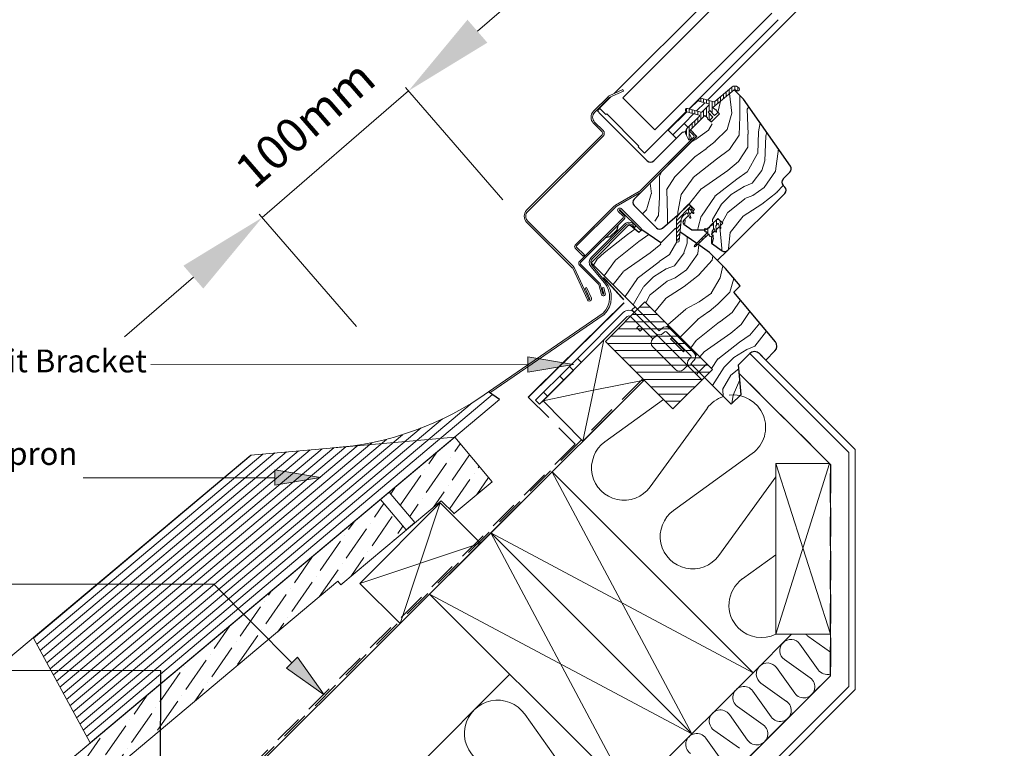
# Model space of a CAD drawing. Units: millimetres. Extents: x 8006 to 10038, y 324 to 1742.
# Drawn here: x 8688 to 9121, y 571 to 891 of the extents above; entities that cross this region are included whole.
import ezdxf
from ezdxf import colors
from ezdxf.entities.mleader import LeaderData, LeaderLine
from ezdxf.math import Vec2, Vec3

# ---------------------------------------------------------------- set-up
doc = ezdxf.new("R2010")
doc.units = ezdxf.units.MM
for name, pattern in [('DASHED', [19.05, 12.7, -6.35]), ('HIDDEN', [0.375, 0.25, -0.125]), ('SLD-SOLID', [0])]:
    doc.linetypes.add(name, pattern=pattern)
for name, color, linetype, lineweight in [('KEYLITE BATTEN', 33, 'Continuous', 15), ('KEYLITE DIMENSIONS', 6, 'Continuous', 15), ('KEYLITE FELT-BREATHER MEMBRANE', 3, 'DASHED', 15), ('KEYLITE FLASHING', 6, 'Continuous', 15), ('KEYLITE INSTALLATION BRACKET', 5, 'Continuous', 15), ('KEYLITE INSULATION', 253, 'Continuous', 15), ('KEYLITE INTERNAL FINISH', 7, 'Continuous', 15), ('KEYLITE LEADER + LEADER TEXT', 5, 'Continuous', 15), ('KEYLITE RAFTER-TRIMMER', 33, 'Continuous', 15), ('KEYLITE ROOF WINDOW FLASHING', 4, 'Continuous', 15), ('KEYLITE ROOF WINDOW GLASS', 2, 'Continuous', 15), ('KEYLITE ROOF WINDOW HATCH', 1, 'Continuous', 15), ('KEYLITE ROOF WINDOW SEAL', 6, 'Continuous', 9), ('KEYLITE SLATE + TILE HATCH', 1, 'Continuous', 15), ('KEYLITE SLATES + TILES', 3, 'Continuous', 15), ('KEYLITE VAPOUR BARRIER', 1, 'HIDDEN', 25)]:
    doc.layers.add(name, color=color, linetype=linetype, lineweight=lineweight)
doc.styles.add('Arial', font='ARIAL.TTF')

# ---------------------------------------------------------------- blocks, each defined once
blk = doc.blocks.new('deep tail long 4')
at = {"layer": 'KEYLITE SLATE + TILE HATCH'}
h = blk.add_hatch(dxfattribs=at)
h.set_pattern_fill('ANSI36', color=256, scale=50, angle=10.277, style=0)
h.set_pattern_definition([(55.27696, (9068.3095, 2619.4805), (1.09314, 12.54976), [15.625, -3.125, 0, -3.125])])
h.paths.add_polyline_path([(9915, 2960.29), (9903.75, 2973.69), (9629.92, 2743.87), (9645.39, 2725.43), (9658.74, 2736.64, 0.140518), (9659.67, 2738.01), (9664.4, 2752.56), (9672.06, 2758.99), (9682.69, 2758.06, 0.414216), (9686.45, 2761.21), (9687.07, 2768.4, -0.414215), (9690.83, 2771.54), (9698.21, 2770.9, 0.235079), (9700.69, 2771.88, 0.211281), (9702.05, 2773.89), (9704.23, 2785.99), (9884.99, 2937.72), (9886.27, 2936.19)])
h.paths.add_polyline_path([(9930.32, 2973.15), (9936.11, 2967.56), (9952.7, 2981.48), (9936.31, 3001.02), (9907.58, 2976.91), (9918.83, 2963.51)])
at = {"layer": 'KEYLITE SLATES + TILES'}
for p, q in [((9936.31, 3001.02), (9629.92, 2743.87)), ((9936.31, 3001.02), (9846.86, 2993.19)), ((9596.86, 2783.36), (9846.86, 2993.19)), ((9629.92, 2743.87), (9596.9, 2783.39))]:
    blk.add_line(p, q, dxfattribs=at)
at = {"layer": 'KEYLITE SLATES + TILES', "flags": 128}
blk.add_lwpolyline([(9930.32, 2973.15), (9886.27, 2936.19), (9884.99, 2937.72), (9704.23, 2785.99), (9702.05, 2773.89, -0.175462), (9701.03, 2772.12), (9700.4, 2771.59, -0.198917), (9698.21, 2770.9), (9690.83, 2771.54, 0.414215), (9687.07, 2768.4), (9686.45, 2761.21, -0.414216), (9682.69, 2758.06), (9672.06, 2758.99), (9664.4, 2752.56), (9659.67, 2738.01, -0.140518), (9658.74, 2736.64), (9645.39, 2725.43), (9629.92, 2743.87), (9936.31, 3001.02), (9952.7, 2981.48), (9936.11, 2967.56), (9930.32, 2973.15)], format="xyb", close=True, dxfattribs=at)
blk.add_lwpolyline([(9918.83, 2963.51), (9907.58, 2976.91), (9903.75, 2973.7), (9915, 2960.29), (9918.83, 2963.51)], dxfattribs=at)
at = {"layer": 'KEYLITE SLATES + TILES'}
blk.add_point((9936, 2967.47), dxfattribs=at)
blk.add_point((9936, 2967.47), dxfattribs=at)

msp = doc.modelspace()

# ---------------------------------------------------------------- hatches: boundary and pattern name
at = {"layer": 'KEYLITE LEADER + LEADER TEXT'}
for points in [[(8911.57, 742.66), (8911.57, 735.99), (8931.57, 739.3)], [(8800.51, 692.96), (8800.51, 686.29), (8820.51, 689.6)], [(8805.64, 605.93), (8822.12, 594.13), (8810.36, 610.64)]]:
    msp.add_hatch(color=256, dxfattribs=at).paths.add_polyline_path(points)
at = {"layer": 'KEYLITE ROOF WINDOW HATCH'}
h = msp.add_hatch(dxfattribs=at)
h.set_pattern_fill('WOOD_3', color=256, scale=50, angle=45, style=0, pattern_type=2)
h.set_pattern_definition([(40.2364, (11261.8128, -2923.3912), (-424.2638028, -353.5537234), [6.0208, -596.05895]), (56.3099, (11266.409, -2919.502), (106.066127, 176.776638), [7.64855, -247.30245]), (90, (11270.65, -2913.138), (-35.35535, 35.35535), [5.65685, -65.0538]), (91.8476, (11270.6516, -2907.4813), (-35.3551518, 1025.3048459), [10.96585, -1085.61975]), (57.9946, (11270.298, -2896.521), (-247.4874862, -388.908671), [6.67085, -660.41235]), (45, (11273.834, -2890.864), (-3e-12, 70.7107), [12.5, -37.5]), (35.5377, (11282.6724, -2882.0255), (-212.131996, -141.42145), [6.08275, -298.05535]), (39.2894, (11252.267, -2913.8453), (-353.5534167, -282.8426456), [5.02495, -497.46885]), (45, (11256.156, -2910.663), (-3e-12, 70.7107), [7.5, -42.5]), (73.3008, (11261.4592, -2905.36), (176.776209, 601.0409052), [7.3824, -730.85875]), (97.125, (11263.5805, -2898.289), (35.3552413, -318.1980856), [11.40175, -558.68595]), (84.2894, (11262.1663, -2886.9752), (35.3553747, 388.9087393), [7.10635, -703.5272]), (51.3402, (11262.8734, -2879.904), (247.4872965, 318.198086), [9.0554, -443.71385]), (33.1113, (11268.5303, -2872.833), (-601.041041, -388.9082618), [9.70825, -961.11615]), (38.2902, (11241.3067, -2902.885), (353.5532095, 282.842964), [8.5586, -847.3035]), (48.3665, (11248.0242, -2897.5818), (530.3296743, 601.0411276), [8.5147, -842.95465]), (78.6901, (11253.681, -2891.218), (-35.355276, -106.06605), [9.0139, -171.2637]), (92.4896, (11255.4488, -2882.379), (-35.3559739, 742.4620988), [8.1394, -805.8016]), (59.9314, (11255.0953, -2874.2473), (282.842839, 494.974658), [7.7621, -768.44665]), (45, (11258.984, -2867.53), (-3e-12, 70.7107), [6, -44]), (32.0054, (11263.227, -2863.287), (388.908671, 247.4874862), [6.67085, -660.41235]), (45, (11278.783, -2918.44), (-3e-12, 70.7107), [0, -50]), (268.1524, (11278.4298, -2908.1884), (35.3551518, 1025.3048459), [10.96585, -1085.61975]), (251.5651, (11242.72, -2883.793), (8e-05, -70.7107), [4.47215, -107.33125]), (233.1301, (11241.307, -2888.036), (-176.77671, -247.487343), [7.07105, -346.4823]), (201.8014, (11237.064, -2893.693), (-247.487411, -106.065961), [3.8079, -376.98075]), (71.5651, (11278.43, -2908.188), (-8e-05, 70.7107), [5.59015, -106.21325]), (51.7098, (11280.1975, -2902.885), (-282.842964, -353.5532095), [8.5586, -847.3035]), (34.8753, (11285.5008, -2896.1676), (707.10704205, 494.9744004), [14.22145, -1407.9248]), (34.6952, (11265.702, -2927.2803), (247.487226, 176.7769104), [5.59015, -553.4268]), (60.5241, (11270.298, -2924.0983), (-282.8428273, -494.9747045), [9.34075, -924.7363]), (87.8789, (11274.8942, -2915.9666), (-35.3553758, -883.8834958), [9.5525, -945.69615]), (79.6952, (11275.2478, -2906.4207), (106.0655098, 601.0408654), [7.9057, -782.6637]), (54.4623, (11276.662, -2898.6425), (141.42145, 212.131996), [9.12415, -295.014]), (38.4181, (11281.9653, -2891.2179), (-671.75102275, -530.33060694), [13.08625, -1295.539]), (36.8699, (11256.863, -2918.4415), (-247.487343, -176.77671), [7.07105, -346.4823]), (56.3099, (11262.52, -2914.199), (106.066127, 176.776638), [7.64855, -247.30245]), (87.5104, (11266.7625, -2907.835), (-35.3559739, -742.4620988), [8.1394, -805.8016]), (90, (11267.116, -2899.703), (-35.35535, 35.35535), [9.1924, -61.5183]), (62.354, (11267.116, -2890.5108), (-318.1983173, -601.040641), [8.38155, -829.7712]), (41.6335, (11271.0052, -2883.086), (-601.0411276, -530.3296743), [8.5147, -842.95465]), (27.8973, (11277.369, -2877.4293), (459.6193096, 247.487594), [6.80075, -673.2728]), (36.2538, (11248.024, -2909.6026), (282.8428374, 212.1318625), [6.57645, -651.07085]), (59.9314, (11253.3275, -2905.7136), (282.842839, 494.974658), [7.7621, -768.44665]), (77.0054, (11257.2166, -2898.996), (-70.710602, -282.842714), [9.434, -462.2651]), (94.8991, (11259.3379, -2889.8037), (70.7108149, -848.52813705), [12.41975, -1229.5545]), (60.9454, (11258.277, -2877.429), (-106.066026, -176.776696), [7.2801, -356.7254]), (38.991, (11261.8128, -2871.0653), (388.9086967, 318.1980669), [9.5525, -945.69615]), (21.8014, (11269.2374, -2865.055), (247.487411, 106.065961), [3.8079, -376.98075]), (35.5377, (11237.4176, -2898.996), (-212.131996, -141.42145), [6.08275, -298.05535]), (55.008, (11242.3673, -2895.4605), (318.197913, 459.6195148), [8.63135, -854.5025]), (82.4054, (11247.317, -2888.3894), (106.0653989, 813.1728838), [10.70045, -1059.34625]), (74.0546, (11284.0866, -2913.138), (106.06603, 388.908744), [5.1478, -509.6337]), (55.7843, (11285.5008, -2908.1884), (-459.6193708, -671.751444), [10.6888, -1058.18915]), (37.875, (11291.511, -2899.3496), (-282.842665, -212.1321085), [12.0934, -391.0195])])
edge = h.paths.add_edge_path()
edge.add_line((9002.11, 860.04), (9006.28, 855.81))
edge.add_line((9006.28, 855.81), (9026.87, 826.41))
edge.add_arc((9016.94, 828.13), 10.07, 301.9334, 350.134, ccw=False)
edge.add_line((9022.27, 819.58), (9024.94, 816.37))
edge.add_arc((9025.08, 815.26), 1.12, -133.5164, 97.5525, ccw=False)
edge.add_line((9024.31, 814.44), (9026.98, 814.06))
edge.add_arc((9025.4, 812.58), 2.16, -239.5621, 43.2545, ccw=False)
edge.add_line((9024.31, 814.44), (8999.37, 789.5))
edge.add_arc((8998.41, 795.35), 5.93, 228.4385, 279.3902, ccw=False)
edge.add_line((8994.47, 790.92), (8992.14, 792.55))
edge.add_line((8992.14, 792.55), (8992.14, 795.36))
edge.add_line((8992.14, 795.36), (8997.09, 801.36))
edge.add_line((8997.09, 801.36), (8994.97, 803.48))
edge.add_line((8994.97, 803.48), (8994.26, 802.77))
edge.add_line((8994.26, 802.77), (8986.29, 798.53))
edge.add_line((8986.29, 798.53), (8979.61, 801.76))
edge.add_line((8979.61, 801.76), (8984.71, 807.37))
edge.add_line((8984.71, 807.37), (8985.13, 806.99))
edge.add_line((8985.13, 806.99), (8982.44, 810.18))
edge.add_line((8982.44, 810.18), (8975.3, 803.38))
edge.add_arc((8957.38, 820.47), 24.76, 298.7922, 316.3678, ccw=False)
edge.add_line((8969.31, 798.77), (8965.63, 805.06))
edge.add_arc((8964.58, 810.56), 5.59, 124.871, 280.8608, ccw=False)
edge.add_line((8961.38, 815.15), (8985.77, 839.54))
edge.add_line((8985.77, 839.54), (8982.94, 842.37))
edge.add_line((8982.94, 842.37), (8989.16, 848.37))
edge.add_line((8989.16, 848.37), (8993.41, 844.13))
edge.add_line((8993.41, 844.13), (8996.81, 848.2))
edge.add_line((8996.81, 848.2), (8992.84, 852.27))
edge.add_line((8992.84, 852.27), (9002.11, 860.04))
at = {"layer": 'KEYLITE ROOF WINDOW SEAL'}
h = msp.add_hatch(dxfattribs=at)
h.set_pattern_fill('ANSI31', color=256, scale=10)
h.set_pattern_definition([(45, (12717.4302, -3205.0012), (-0.88388348, 0.88388348), [])])
h.paths.add_polyline_path([(8978.8, 802.6, -0.175501), (8979.67, 804.45), (8979.67, 804.45), (8981.08, 805.86, -0.493143), (8981.48, 805.81), (8982.09, 804.75), (8982.64, 805.3), (8982.12, 806.74), (8982.02, 807.02, -0.291476), (8982.08, 807.28), (8982.08, 807.28), (8982.39, 807.59, -0.466311), (8982.77, 807.56), (8982.77, 807.56), (8983.65, 806.31), (8984.11, 806.77), (8983.14, 808.86, 0.518769), (8981.53, 809.14), (8978.25, 805.86, 0.199584), (8976.79, 802.31), (8976.79, 798.75), (8978.35, 797.66)])
h.paths.add_polyline_path([(8978.35, 797.66), (8976.79, 798.75), (8976.79, 793.62), (8976.95, 793.21), (8977.36, 793.02), (8977.78, 793.17), (8977.98, 793.57)])

# ---------------------------------------------------------------- linework, layer by layer
at = {"color": 7, "linetype": 'SLD-SOLID'}
for p, q in [((8990.42, 855.51), (9120.73, 986.01)), ((9006.28, 855.81), (9002.11, 860.04)), ((8942.07, 850.72), (8943.13, 851.78)), ((8982.54, 851.58), (8986.57, 855.61)), ((8985.66, 850.75), (8989.2, 854.28)), ((9026.87, 826.41), (9006.28, 855.81)), ((8943.49, 849.3), (8942.07, 850.72)), ((8963.99, 828.8), (8943.49, 849.3)), ((8973.19, 842.23), (8981.32, 850.36)), ((8978.14, 847.18), (8977.99, 847.32)), ((8980.12, 845.2), (8984.44, 849.52)), ((8995.67, 849.44), (8992.14, 845.91)), ((8994.61, 850.5), (8994.56, 850.55)), ((8980.12, 845.2), (8975.17, 840.25)), ((8977.64, 846.97), (8977.78, 846.83)), ((8981.88, 843.43), (8980.12, 845.2)), ((8991.03, 847.02), (8991.08, 846.97)), ((8985.77, 839.54), (8958.2, 811.97)), ((8961.38, 815.15), (8984.92, 838.7)), ((8979.3, 841.27), (8966.82, 828.8)), ((8973.19, 842.23), (8973.36, 842.05)), ((8973.36, 842.05), (8975.17, 840.25)), ((8976.4, 839.02), (8975.17, 840.25)), ((8976.72, 838.7), (8976.4, 839.02)), ((8980.81, 841.54), (8979.3, 841.27)), ((8984.92, 840.39), (8982.94, 842.37)), ((8982.94, 842.37), (8985.77, 839.54)), ((9023.6, 820.81), (9026.64, 823.84)), ((9024.31, 817.27), (9023.6, 817.98)), ((8999.37, 789.5), (9024.31, 814.44)), ((8958.2, 809.14), (8967.98, 799.35)), ((8981.53, 809.14), (8978.25, 805.86)), ((8982.24, 809.85), (8984.71, 807.37)), ((8970.68, 799.24), (8978.25, 805.86)), ((8982.09, 804.75), (8979.9, 802.56)), ((8983.65, 806.31), (8982.64, 805.3)), ((8984.71, 807.37), (8984.11, 806.77)), ((8955.46, 800.18), (8939.3, 784.02)), ((8951.05, 800.43), (8950.55, 798.38)), ((8960.34, 797.28), (8956.81, 800.24)), ((8980.03, 801.03), (8983.6, 798.53)), ((8994.26, 802.77), (8992.54, 801.05)), ((8994.97, 803.48), (8997.09, 801.36)), ((8947.58, 795.41), (8945.53, 794.92)), ((8947.58, 795.41), (8950.55, 798.38)), ((8961.58, 798.52), (8960.34, 797.28)), ((8969.9, 792.7), (8961.58, 798.52)), ((8976.3, 799.1), (8969.9, 792.7)), ((8976.79, 798.75), (8976.3, 799.1)), ((8985.68, 792.53), (8978.35, 797.66)), ((8983.6, 798.53), (8988.97, 798.53)), ((8990.68, 799.19), (8990.19, 798.71)), ((8992.31, 796.59), (8992.67, 796.94)), ((8991.35, 788.55), (8986.22, 792.15)), ((8992.14, 795.36), (8992.14, 792.55)), ((8992.14, 792.55), (8996.81, 789.28)), ((8932.53, 790.26), (8932.53, 790.26)), ((8998.35, 781.55), (8991.35, 788.55)), ((8998.86, 789.13), (8994.82, 785.09)), ((9004.8, 773.86), (8998.35, 781.55)), ((9001.98, 771.04), (9004.8, 773.86)), ((9020.21, 749.3), (9001.98, 771.04)), ((9004.01, 739.13), (9008.96, 744.08)), ((9013.2, 744.08), (9016.03, 741.25)), ((9016.03, 741.25), (9020.04, 745.25)), ((9005.15, 726.12), (9004.01, 739.13)), ((9000.83, 721.81), (9005.15, 726.12))]:
    msp.add_line(p, q, dxfattribs=at)
for p, q in [((8994.61, 850.5), (8995.67, 849.44)), ((8991.08, 846.96), (8992.14, 845.91)), ((8990.68, 799.19), (8992.54, 801.05)), ((8995.64, 799.91), (8994.23, 798.5)), ((8994.97, 803.48), (8994.26, 802.77)), ((8997.09, 801.36), (8996.12, 800.39)), ((8993.8, 798.08), (8992.67, 796.94)), ((8959.76, 763.56), (8939.3, 784.02)), ((8990.15, 739.6), (8986.59, 736.04)), ((9000.83, 721.81), (8989.06, 733.57))]:
    msp.add_line(p, q)
at = {"color": 8, "linetype": 'SLD-SOLID'}
msp.add_line((8993.18, 798.87), (8993.12, 798.8), dxfattribs=at)
at = {"color": 3}
for p, q in [((8962.97, 766.78), (8945.63, 749.43)), ((8962.97, 766.78), (8992.62, 737.13)), ((8945.63, 749.43), (8975.27, 719.78)), ((8992.62, 737.13), (8975.27, 719.78))]:
    msp.add_line(p, q, dxfattribs=at)
at = {"color": 6}
msp.add_line((8899.13, 723.86), (8894.32, 727.27), dxfattribs=at)
at = {"color": 7, "linetype": 'SLD-SOLID'}
for centre, radius, start, end in [((8965.41, 830.21), 2, 225, 315), ((9025.23, 825.26), 2, 315, 35), ((9025.02, 819.39), 2, 135, 225), ((9022.9, 815.86), 2, 315, 45), ((8959.61, 810.55), 2, 135, 225), ((8956.17, 799.48), 1, 50, 135), ((8980.61, 801.85), 1, 135, 235), ((8969.39, 800.77), 2, 225, 310), ((8997.96, 790.92), 2, 235, 315), ((9017.91, 747.38), 3, 315, 40), ((9011.08, 741.96), 3, 45, 135)]:
    msp.add_arc(centre, radius, start, end, dxfattribs=at)
at = {"layer": 'KEYLITE BATTEN'}
for p, q in [((8873.13, 678.49), (8837.78, 643.13)), ((8873.13, 678.49), (8855.44, 625.47)), ((8890.81, 660.81), (8873.13, 678.49)), ((8837.78, 643.13), (8890.81, 660.81)), ((8855.44, 625.47), (8890.81, 660.81)), ((8837.78, 643.13), (8855.44, 625.47)), ((8992.74, 550.86), (9028.1, 586.21))]:
    msp.add_line(p, q, dxfattribs=at)
at = {"layer": 'KEYLITE DIMENSIONS'}
for p, q in [((8889.42, 885.74), (8919.65, 911.94)), ((8900.64, 811.71), (8857.88, 861.06)), ((8794.94, 803.88), (8859.19, 859.55)), ((8836.39, 756.04), (8793.63, 805.39)), ((8764.71, 777.68), (8734.48, 751.49))]:
    msp.add_line(p, q, dxfattribs=at)
for points in [[(8885.05, 890.78), (8893.78, 880.71), (8859.19, 859.55)], [(8760.34, 782.72), (8769.07, 772.65), (8794.94, 803.88)]]:
    msp.add_solid(points, dxfattribs=at)
at = {"layer": 'KEYLITE FELT-BREATHER MEMBRANE', "linetype": 'DASHED'}
for p, q in [((8961.97, 732.95), (8573.26, 344.96)), ((8932.75, 703.84), (8932.75, 703.84))]:
    msp.add_line(p, q, dxfattribs=at)
at = {"layer": 'KEYLITE FELT-BREATHER MEMBRANE', "color": 4, "linetype": 'DASHED'}
for p, q in [((8911.69, 724.9), (8932.4, 704.32)), ((8931.48, 705.23), (8931.48, 705.23)), ((8932.4, 704.32), (8763.42, 536.18))]:
    msp.add_line(p, q, dxfattribs=at)
at = {"layer": 'KEYLITE FELT-BREATHER MEMBRANE', "color": 4, "linetype": 'DASHED', "const_width": 0.65, "flags": 128}
for points in [[(8944.7, 777.6), (8953.64, 767.77), (8953.64, 767.77)], [(8911.69, 724.9), (8953.83, 766.44), (8953.83, 766.44)]]:
    msp.add_lwpolyline(points, dxfattribs=at)
at = {"layer": 'KEYLITE FLASHING'}
for p, q in [((8982.02, 807.02), (8982.12, 806.74)), ((8982.12, 806.74), (8983.16, 803.9)), ((8939.37, 786.36), (8953.92, 800.91)), ((8954.42, 800.42), (8939.87, 785.87)), ((8958.4, 799.56), (8957.81, 800.27)), ((8958.94, 800.01), (8958.4, 799.56)), ((8983.02, 803.58), (8983.15, 803.71)), ((8976.79, 793.62), (8976.95, 793.21)), ((8977.36, 793.02), (8976.95, 793.21)), ((8977.36, 793.02), (8977.78, 793.17)), ((8977.98, 793.57), (8977.78, 793.17)), ((8939.73, 782.76), (8945.68, 775.68)), ((8939.2, 782.31), (8945.14, 775.23)), ((8894.32, 727.27), (8944.62, 761.8)), ((8894.9, 726.87), (8945.12, 761.31)), ((8887.1, 722.47), (8716.37, 578.61)), ((8896.02, 726.07), (8717.86, 575.87)), ((8899.13, 723.86), (8719.4, 573.01)), ((8874.07, 715.36), (8714.91, 581.31)), ((8864.73, 711.42), (8713.45, 584.01)), ((8843.03, 704.92), (8709.07, 592.1)), ((8849.45, 706.41), (8710.53, 589.4)), ((8856.57, 708.47), (8711.99, 586.7)), ((8800.4, 700.42), (8697.39, 613.67)), ((8805.6, 700.87), (8698.85, 610.97)), ((8810.79, 701.33), (8700.31, 608.28)), ((8815.99, 701.78), (8701.77, 605.59)), ((8821.19, 702.24), (8703.23, 602.89)), ((8826.38, 702.68), (8704.61, 600.12)), ((8831.59, 703.14), (8706.15, 597.49)), ((8837.11, 703.87), (8707.61, 594.8)), ((8790.01, 699.51), (8694.48, 619.06)), ((8795.2, 699.97), (8695.94, 616.36)), ((8694.48, 619.06), (8719.4, 573.01))]:
    msp.add_line(p, q, dxfattribs=at)
at = {"layer": 'KEYLITE FLASHING', "flags": 128}
for points in [[(8983.02, 803.58), (8982.82, 803.58)], [(8983.16, 803.9), (8983.15, 803.71)]]:
    msp.add_lwpolyline(points, dxfattribs=at)
at = {"layer": 'KEYLITE FLASHING'}
for centre, radius, start, end in [((8956.1, 798.64), 3.15, 25.7805, 133.8177), ((8956.04, 798.79), 2.3, 40, 135), ((8941.5, 784.24), 3, 135, 220), ((8941.5, 784.24), 2.3, 135, 220), ((8937.48, 768.8), 10, 315.5427, 40), ((8937.48, 768.8), 10.7, 315.5427, 40), ((8816.28, 836.76), 134.45, 274.0871, 305.4812)]:
    msp.add_arc(centre, radius, start, end, dxfattribs=at)
at = {"layer": 'KEYLITE INSTALLATION BRACKET', "linetype": 'SLD-SOLID'}
for p, q in [((8953.45, 762.11), (8933.33, 741.98)), ((8957.24, 763.27), (8958.66, 764.68)), ((8959.94, 760.57), (8957.24, 763.27)), ((8958.66, 764.68), (8969.26, 754.08)), ((8916.71, 721.83), (8955.22, 760.34)), ((8966.43, 750.54), (8956.63, 760.34)), ((8963.11, 757.4), (8959.94, 760.57)), ((8963.11, 757.4), (8967.5, 753.01)), ((8959.46, 755.39), (8960.52, 756.45)), ((8960.88, 753.97), (8959.46, 755.39)), ((8961.94, 755.04), (8960.88, 753.97)), ((8971.38, 749.13), (8967.5, 753.01)), ((8969.26, 754.08), (8970.32, 755.14)), ((8971.03, 753.01), (8971.74, 753.72)), ((8972.45, 755.84), (8972.94, 756.34)), ((8983.05, 743.12), (8972.45, 753.72)), ((8977.71, 751.57), (8972.94, 756.34)), ((8973.86, 755.14), (8984.47, 744.53)), ((8967.85, 751.95), (8966.43, 750.54)), ((8978.46, 742.05), (8971.38, 749.13)), ((8974.74, 751.07), (8974.21, 750.54)), ((8979.87, 744.88), (8974.21, 750.54)), ((8975.12, 751.04), (8974.74, 751.07)), ((8977.57, 748.24), (8974.74, 751.07)), ((8980.4, 745.41), (8977.57, 748.24)), ((8977.93, 751.78), (8977.71, 751.57)), ((8977.71, 751.57), (8978.46, 750.82)), ((8978.67, 751.03), (8978.46, 750.82)), ((8980.15, 749.13), (8978.46, 750.82)), ((8980.15, 749.13), (8980.36, 749.34)), ((8980.15, 749.13), (8980.9, 748.38)), ((8981.11, 748.6), (8980.9, 748.38)), ((8985.67, 743.61), (8980.9, 748.38)), ((8974.57, 738.87), (8966.43, 747)), ((8979.87, 744.88), (8980.4, 745.41)), ((8980.4, 745.41), (8980.37, 745.79)), ((8985.17, 743.12), (8985.66, 743.6)), ((8929.79, 738.45), (8933.33, 741.98)), ((8933.33, 741.98), (8935.09, 740.21)), ((8982.34, 738.17), (8978.46, 742.05)), ((8983.05, 742.41), (8982.34, 741.7)), ((8925.55, 734.2), (8929.79, 738.45)), ((8931.56, 736.68), (8929.79, 738.45)), ((8976.33, 737.1), (8974.57, 738.87)), ((8979.87, 737.1), (8981.28, 738.52)), ((8982.34, 738.17), (8984.16, 736.35)), ((8988, 732.51), (8984.16, 736.35)), ((8986.59, 736.04), (8985.53, 734.98)), ((8925.55, 734.2), (8918.48, 727.13)), ((8927.31, 732.44), (8925.55, 734.2)), ((8914.94, 723.6), (8918.48, 727.13)), ((8918.48, 727.13), (8920.24, 725.37)), ((8916.71, 721.83), (8914.94, 723.6))]:
    msp.add_line(p, q, dxfattribs=at)
at = {"layer": 'KEYLITE INSTALLATION BRACKET', "color": 3}
for p, q in [((8957.47, 761.27), (8968.48, 761.27)), ((8960.64, 764.44), (8965.31, 764.44)), ((8954.29, 758.09), (8971.66, 758.09)), ((8951.12, 754.92), (8974.83, 754.92)), ((8946.48, 748.57), (8981.18, 748.57)), ((8947.94, 751.74), (8978.01, 751.74)), ((8949.66, 745.39), (8984.36, 745.39)), ((8952.83, 742.22), (8987.53, 742.22)), ((8956.01, 739.04), (8990.71, 739.04)), ((8959.18, 735.87), (8991.36, 735.87)), ((8962.36, 732.69), (8988.19, 732.69)), ((8965.53, 729.52), (8985.01, 729.52)), ((8968.71, 726.34), (8981.84, 726.34)), ((8971.88, 723.17), (8978.66, 723.17)), ((8975.06, 719.99), (8975.49, 719.99))]:
    msp.add_line(p, q, dxfattribs=at)
at = {"layer": 'KEYLITE INSTALLATION BRACKET'}
for p, q in [((8984.47, 740.99), (8983.05, 739.58)), ((8983.05, 739.58), (8989.06, 733.57))]:
    msp.add_line(p, q, dxfattribs=at)
at = {"layer": 'KEYLITE INSTALLATION BRACKET', "linetype": 'SLD-SOLID'}
for centre, radius, start, end in [((8955.93, 759.63), 3.5, 45, 135), ((8955.93, 759.63), 1, 45, 135), ((8969.26, 754.78), 2.5, 225, 315), ((8967.5, 752.31), 0.5, 315, 45), ((8972.09, 753.37), 2.5, 45, 135), ((8972.09, 753.37), 0.5, 45, 135), ((8968.2, 748.77), 2.5, 135, 225), ((8982.7, 742.76), 2.5, 315, 45), ((8984.11, 739.93), 2.5, 135, 225), ((8982.7, 742.76), 0.5, 315, 45), ((8978.1, 738.87), 2.5, 225, 315), ((8981.64, 738.17), 0.5, 45, 135)]:
    msp.add_arc(centre, radius, start, end, dxfattribs=at)
at = {"layer": 'KEYLITE INSULATION'}
for p, q in [((8945.39, 705.38), (8971.09, 723.97)), ((8990.21, 720.04), (8965.25, 685.53)), ((8975.56, 675.22), (9010.07, 700.19)), ((9020.37, 689.88), (8995.41, 655.37)), ((9005.72, 645.06), (9020.45, 655.71)), ((9027.36, 620.83), (9010.42, 603.89)), ((9034.53, 619.97), (9044.4, 612.95)), ((9039.02, 605.16), (9030.99, 616.44)), ((9024.21, 609.65), (9035.49, 601.62)), ((9028.7, 594.84), (9020.67, 606.12)), ((8903.65, 603.18), (8645.43, 344.96)), ((9013.89, 599.33), (9025.17, 591.3)), ((9018.38, 584.52), (9010.35, 595.8)), ((9003.57, 589.01), (9014.85, 580.98)), ((8934.29, 551.83), (8910.2, 585.67)), ((9008.06, 574.2), (9000.03, 585.48)), ((8997.74, 563.88), (8989.71, 575.16)), ((8993.24, 578.69), (9004.52, 570.66))]:
    msp.add_line(p, q, dxfattribs=at)
for centre, radius, start, end in [((9001.73, 711.71), 14.22, 107.7867, 144.1181), ((9001.73, 711.71), 14.22, 305.8819, 97.5011), ((8953.73, 693.86), 14.22, 125.8819, 324.1181), ((9031.9, 681.54), 14.22, 143.4864, 144.1181), ((8983.89, 663.7), 14.22, 125.8819, 324.1181), ((9014.05, 633.54), 14.22, 125.8819, 225), ((9014.05, 633.54), 14.22, 225, 296.7206), ((9027.03, 613.62), 4.87, 35.4482, 135), ((9037.35, 623.94), 4.87, 219.7103, 234.5518), ((9027.03, 613.62), 4.87, 135, 234.5518), ((9016.71, 603.3), 4.87, 135, 234.5518), ((9016.71, 603.3), 4.87, 35.4482, 135), ((9032.67, 597.66), 4.87, 215.4482, 54.5518), ((9042.99, 607.98), 4.87, 215.4482, 286.7996), ((9006.39, 592.98), 4.87, 35.4482, 234.5518), ((8898.31, 577.2), 14.6, 35.4482, 234.5518), ((9022.34, 587.34), 4.87, 215.4482, 54.5518), ((8996.07, 582.65), 4.87, 35.4482, 234.5518), ((9012.02, 577.02), 4.87, 215.4482, 54.5518), ((8985.75, 572.33), 4.87, 35.4482, 234.5518)]:
    msp.add_arc(centre, radius, start, end, dxfattribs=at)
at = {"layer": 'KEYLITE INTERNAL FINISH'}
for p, q in [((9008.96, 744.08), (9052.45, 700.62)), ((9013.56, 743.72), (9055.27, 702)), ((9004.34, 735.38), (9044.47, 695.41)), ((9052.45, 700.62), (9052.45, 597.85)), ((9055.27, 702), (9055.27, 596.47)), ((9044.47, 695.41), (9044.39, 602.5)), ((9044.39, 602.5), (8786.85, 344.96)), ((9052.45, 597.85), (8799.53, 344.96)), ((9055.27, 596.47), (8803.77, 344.96))]:
    msp.add_line(p, q, dxfattribs=at)
at = {"layer": 'KEYLITE LEADER + LEADER TEXT', "extrusion": (0.001151, 0.999999, 0)}
msp.add_line((8773.63, 642.73), (8652.12, 642.87), dxfattribs=at)
at = {"layer": 'KEYLITE LEADER + LEADER TEXT'}
msp.add_line((8808, 608.29), (8773.63, 642.73), dxfattribs=at)
for points in [[(8911.57, 739.19), (8746, 739.29)], [(8800.51, 689.49), (8716.3, 689.54)]]:
    msp.add_lwpolyline(points, dxfattribs=at)
for points in [[(8911.57, 742.66), (8931.57, 739.3), (8911.57, 735.99)], [(8800.51, 692.96), (8820.51, 689.6), (8800.51, 686.29)], [(8805.64, 605.93), (8822.12, 594.13), (8810.36, 610.64)]]:
    msp.add_lwpolyline(points, close=True, dxfattribs=at)
at = {"layer": 'KEYLITE RAFTER-TRIMMER', "color": 33}
for p, q in [((8918.24, 723.36), (8944.97, 750.09)), ((8944.97, 750.09), (8940.4, 728.01)), ((8962.56, 732.49), (8574.81, 345.14)), ((8935.73, 705.69), (8962.56, 732.49)), ((8962.56, 732.49), (8940.4, 728.01)), ((8940.3, 727.99), (8918.24, 723.36)), ((8940.38, 727.9), (8935.73, 705.69)), ((8918.24, 723.36), (8935.73, 705.69)), ((8922.17, 692.14), (8895.3, 665.3)), ((8922.03, 692.28), (8983.55, 577.02)), ((9010.42, 603.89), (8922.17, 692.14)), ((9020.43, 620.84), (9020.47, 695.84)), ((9020.43, 620.84), (9044.05, 695.82)), ((9020.47, 695.84), (9044.05, 695.82)), ((9020.47, 695.84), (9044.41, 620.82)), ((8895.3, 665.3), (8868.43, 638.45)), ((8895.3, 665.3), (8983.55, 577.02)), ((8895.3, 665.3), (9010.42, 603.89)), ((8895.3, 665.3), (8956.68, 550.15)), ((8983.55, 577.02), (8895.3, 665.3)), ((8868.43, 638.45), (8983.55, 577.02)), ((8868.43, 638.45), (8956.68, 550.18)), ((9020.43, 620.84), (9044.41, 620.82)), ((8956.68, 550.18), (9010.42, 603.89))]:
    msp.add_line(p, q, dxfattribs=at)
at = {"layer": 'KEYLITE RAFTER-TRIMMER', "color": 153}
msp.add_line((8916.71, 721.83), (8918.24, 723.36), dxfattribs=at)
at = {"layer": 'KEYLITE ROOF WINDOW FLASHING', "linetype": 'SLD-SOLID'}
for p, q in [((8946.79, 856.98), (8940.38, 850.57)), ((8940.87, 850.08), (8947.28, 856.49)), ((8953.21, 860.09), (8947.27, 857.32)), ((8947.57, 856.69), (8953.5, 859.46)), ((8953.21, 860.09), (8953.5, 859.46)), ((8940.38, 845.34), (8944.12, 841.59)), ((8944.62, 842.09), (8940.87, 845.84)), ((8944.12, 840.18), (8911.03, 807.09)), ((8911.53, 806.59), (8944.62, 839.69)), ((8960.88, 815.64), (8984.43, 839.19)), ((8984.43, 839.9), (8982.47, 841.86)), ((8960.41, 815.28), (8950.01, 809.28)), ((8950.36, 808.67), (8960.76, 814.67)), ((8949.39, 808.8), (8932.33, 791.73)), ((8932.82, 791.24), (8949.89, 808.31)), ((8953.33, 804.42), (8951.23, 806.52)), ((8953.83, 804.91), (8951.73, 807.01)), ((8952.01, 807.29), (8960.95, 798.36)), ((8952.51, 807.79), (8961.44, 798.85)), ((8911.03, 801.85), (8931.04, 781.84)), ((8931.54, 782.34), (8911.53, 802.35)), ((8934.24, 784.61), (8953.33, 803.71)), ((8934.73, 784.12), (8953.83, 803.21)), ((8960.95, 798.36), (8961.44, 798.85)), ((8932.33, 790.46), (8935.86, 786.93)), ((8936.36, 787.42), (8932.82, 790.96)), ((8936.36, 787.42), (8935.86, 786.93)), ((8942.68, 774.47), (8934.24, 782.92)), ((8943.05, 775.09), (8934.73, 783.41)), ((8931.24, 781.56), (8937.71, 767.69)), ((8938.35, 767.98), (8931.88, 781.86)), ((8943.83, 770.11), (8942.68, 774.47)), ((8944.51, 770.29), (8943.37, 774.55)), ((8937.3, 773.07), (8936.66, 772.77)), ((8936.66, 772.77), (8938.8, 768.19)), ((8939.43, 768.49), (8937.3, 773.07)), ((8944.89, 773.12), (8944.21, 772.94)), ((8944.21, 772.94), (8944.89, 770.39)), ((8944.89, 773.12), (8945.57, 770.57))]:
    msp.add_line(p, q, dxfattribs=at)
for centre, radius, start, end in [((8947.99, 855.78), 1.7, 115, 135), ((8947.99, 855.78), 1, 115, 135), ((8942.99, 847.96), 3.7, 135, 225), ((8942.99, 847.96), 3, 135, 225), ((8943.42, 840.89), 1, 315, 45), ((8943.42, 840.89), 1.7, 315, 45), ((8984.08, 839.54), 0.5, 315, 45), ((8984.08, 839.54), 1.2, 315, 45), ((8959.26, 817.27), 2.3, 300, 315), ((8959.26, 817.27), 3, 300, 315), ((8951.51, 806.68), 3, 120, 135), ((8951.51, 806.68), 2.3, 120, 135), ((8913.65, 804.47), 3.7, 135, 225), ((8913.65, 804.47), 3, 135, 225), ((8951.87, 807.15), 0.9, 45, 225), ((8951.87, 807.15), 0.2, 45, 225), ((8952.98, 804.06), 0.5, 315, 45), ((8952.98, 804.06), 1.2, 315, 45), ((8932.96, 791.1), 0.9, 135, 225), ((8932.96, 791.1), 0.2, 135, 225), ((8935.09, 783.77), 1.2, 135, 225), ((8935.09, 783.77), 0.5, 135, 225), ((8930.34, 781.14), 1, 25, 45), ((8930.34, 781.14), 1.7, 25, 45), ((8942.21, 774.24), 1.2, 15, 45), ((8944.7, 770.34), 0.9, 195, 15), ((8944.7, 770.34), 0.2, 195, 15), ((8938.57, 768.09), 0.95, 205, 25), ((8938.57, 768.09), 0.25, 205, 25)]:
    msp.add_arc(centre, radius, start, end, dxfattribs=at)
at = {"layer": 'KEYLITE ROOF WINDOW GLASS', "linetype": 'SLD-SOLID'}
for p, q in [((8949.38, 858.31), (9001.68, 910.61)), ((8953.23, 856.53), (9004.5, 907.79)), ((8967.37, 842.39), (9018.64, 893.65)), ((8982.32, 851.64), (9021.48, 890.81)), ((8942.99, 851.92), (8947.94, 856.86)), ((8942.99, 851.92), (8945.82, 849.09)), ((8945.82, 849.09), (8946.18, 849.44)), ((8945.82, 849.09), (8946.18, 849.44)), ((8946.18, 849.44), (8960.32, 835.3)), ((8962.79, 832.12), (8981.1, 850.43)), ((8959.96, 834.95), (8960.32, 835.3)), ((8959.96, 834.95), (8960.32, 835.3)), ((8959.96, 834.95), (8962.79, 832.12))]:
    msp.add_line(p, q, dxfattribs=at)
at = {"layer": 'KEYLITE ROOF WINDOW GLASS'}
msp.add_line((8953.23, 856.53), (8967.37, 842.39), dxfattribs=at)
at = {"layer": 'KEYLITE ROOF WINDOW HATCH'}
for p, q in [((8945.08, 788.32), (8955.34, 796.45)), ((8955.34, 796.45), (8958.55, 798.78)), ((8960.31, 793.3), (8964.6, 796.41)), ((8981.56, 795.41), (8981.53, 792.59)), ((8950.09, 785.2), (8960.34, 793.33)), ((8965.28, 788.35), (8969.88, 792.24)), ((8969.86, 792.25), (8969.9, 792.7)), ((8973.7, 787.61), (8976.95, 793.21)), ((8981.52, 792.61), (8980.1, 788.37)), ((8986.12, 788.04), (8986.64, 791.85)), ((8941.92, 785.54), (8945.08, 788.32)), ((8953.65, 780.26), (8965.32, 788.39)), ((8969.16, 784.5), (8973.76, 787.68)), ((8980.12, 788.37), (8975.88, 782.71)), ((8981.19, 780.91), (8986.14, 787.99)), ((8992.48, 785.18), (8992.82, 787.09)), ((8940.34, 782.98), (8941.93, 785.52)), ((8945.09, 778.23), (8950.06, 785.18)), ((8959.6, 777.06), (8969.14, 784.48)), ((8975.88, 782.7), (8972.35, 781.29)), ((8986.8, 778.79), (8992.45, 785.15)), ((8996.02, 777.43), (8997.21, 782.6)), ((8948.94, 774.38), (8953.54, 780.21)), ((8966.69, 777.76), (8972.35, 781.29)), ((8976.2, 777.39), (8981.15, 780.93)), ((8980.13, 773.57), (8986.85, 778.87)), ((8954.21, 769.12), (8959.65, 777.11)), ((8962.43, 773.52), (8966.67, 777.76)), ((8965.26, 769.94), (8972.69, 775.95)), ((8972.7, 775.98), (8976.23, 777.4)), ((8992.1, 770.67), (8995.99, 777.39)), ((9000.24, 771.05), (9002.04, 777.05)), ((8957.79, 765.54), (8962.4, 773.5)), ((8963.29, 766.46), (8965.25, 769.99)), ((8972, 768.27), (8980.13, 773.57)), ((8986.82, 766.82), (8992.13, 770.71)), ((8994.96, 765.74), (9000.26, 771.04)), ((8967.32, 762.43), (8971.96, 768.21)), ((8980.83, 763.59), (8986.84, 766.77)), ((8991.09, 762.59), (8994.98, 765.77)), ((9001.32, 762.2), (9004.9, 767.56)), ((8973.05, 756.71), (8980.85, 763.64)), ((8986.1, 759.01), (8991.05, 762.54)), ((8995.66, 757.94), (9001.32, 762.19)), ((9005.21, 756.89), (9009.03, 762.63)), ((8978.43, 751.33), (8986.12, 759.02)), ((8985.44, 749.85), (8995.7, 757.98)), ((9000.64, 753), (9005.23, 756.89)), ((9009.06, 752.26), (9013.39, 757.44)), ((8989.01, 744.9), (9000.67, 753.03)), ((9004.52, 749.15), (9009.11, 752.33)), ((9016.36, 753.9), (9011.24, 747.36)), ((8983.13, 746.63), (8985.41, 749.83)), ((8994.95, 741.7), (9004.5, 749.13)), ((8987.13, 742.62), (8988.9, 744.86)), ((9002.05, 742.4), (9007.7, 745.94)), ((9011.24, 747.34), (9007.7, 745.93)), ((8992.17, 737.59), (8995, 741.76)), ((8997.79, 738.16), (9002.03, 742.4)), ((8992.6, 730.03), (8997.76, 738.15)), ((9000.62, 734.59), (9004.16, 737.45)), ((8997.07, 728.27), (9000.6, 734.63)), ((9001.65, 725.79), (9004.58, 732.63)), ((8997.36, 725.27), (8997.1, 728.26)), ((9001.18, 722.16), (9001.67, 725.78))]:
    msp.add_line(p, q, dxfattribs=at)
at = {"layer": 'KEYLITE ROOF WINDOW SEAL', "linetype": 'SLD-SOLID'}
for p, q in [((9001.14, 861.19), (8993.61, 854.87)), ((9004.26, 860.73), (9003.71, 861.19)), ((8993.16, 854.77), (8987.47, 856.3)), ((8992.84, 852.27), (9002.11, 860.04)), ((9002.75, 860.04), (9003.3, 859.58)), ((9004.29, 859.67), (9004.35, 859.74)), ((8987.62, 850.22), (8981.59, 851.84)), ((8986.61, 855.81), (8986.59, 855.71)), ((8987.08, 854.85), (8991.01, 853.8)), ((8991.12, 853.38), (8988.1, 850.35)), ((8993.95, 851.16), (8992.84, 852.27)), ((8992.84, 852.27), (8993.95, 851.16)), ((8980.74, 851.34), (8980.71, 851.25)), ((8981.2, 850.39), (8986.81, 848.89)), ((8986.92, 848.47), (8981.53, 843.08)), ((8982.59, 842.02), (8989.31, 848.74)), ((8990.72, 850.15), (8991.43, 850.86)), ((8992.84, 848.03), (8990.72, 850.15)), ((8991.43, 850.86), (8993.55, 848.74)), ((8991.78, 846.97), (8992.84, 848.03)), ((8993.55, 848.74), (8994.61, 849.8)), ((8991.08, 846.96), (8991.03, 847.02)), ((8981.03, 840.25), (8981.88, 838.44)), ((8983.24, 839.07), (8982.39, 840.89)), ((8982.81, 838.1), (8982.9, 838.14)), ((8978.25, 805.86), (8982.24, 809.85)), ((8984.49, 805.98), (8983.14, 808.85)), ((8979.67, 804.45), (8981.08, 805.86)), ((8981.48, 805.81), (8982.69, 803.7)), ((8982.08, 807.28), (8982.39, 807.59)), ((8982.77, 807.56), (8984.04, 805.75)), ((8976.79, 802.32), (8976.79, 793.62)), ((8977.98, 793.57), (8978.8, 802.6)), ((8991.74, 800.25), (8991.48, 799.99)), ((8991.48, 799.99), (8991.74, 800.25)), ((8992.54, 801.05), (8994.26, 802.77)), ((8994.31, 797.53), (8994.09, 800.09)), ((8994.14, 800.25), (8994.76, 801.15)), ((8994.83, 801.22), (8994.76, 801.15)), ((8995.2, 801.1), (8995.93, 799.09)), ((8996.22, 799.16), (8995.96, 802.15)), ((8990.07, 797.06), (8984.71, 791.53)), ((8985.14, 791.11), (8990.67, 796.46)), ((8989.45, 799.1), (8989.1, 798.74)), ((8989.1, 798.04), (8989.64, 797.49)), ((8989.84, 798.71), (8989.45, 799.1)), ((8990.19, 798.71), (8990.68, 799.19)), ((8991.09, 796.04), (8991.64, 795.49)), ((8992.67, 796.94), (8992.31, 796.59)), ((8992.7, 795.84), (8992.31, 796.23)), ((8992.35, 795.49), (8992.7, 795.84)), ((8992.43, 797.82), (8993.12, 798.8)), ((8992.67, 797.29), (8992.46, 797.5)), ((8993.56, 798.75), (8994.02, 797.47))]:
    msp.add_line(p, q, dxfattribs=at)
at = {"layer": 'KEYLITE ROOF WINDOW SEAL'}
for p, q in [((9001.18, 859.27), (9001.18, 861.22)), ((9001.18, 859.27), (9001.18, 861.22)), ((9002.43, 860.16), (9002.43, 861.66)), ((9003.68, 859.42), (9003.68, 861.22)), ((8987.43, 854.76), (8987.43, 856.28)), ((8988.68, 854.42), (8988.68, 855.98)), ((8994.93, 854.02), (8994.93, 855.98)), ((8996.18, 855.07), (8996.18, 857.03)), ((8997.43, 856.12), (8997.43, 858.08)), ((8998.68, 857.17), (8998.68, 859.13)), ((8999.93, 858.22), (8999.93, 860.18)), ((8981.18, 850.4), (8981.18, 851.8)), ((8982.43, 850.06), (8982.43, 851.61)), ((8989.93, 854.09), (8989.93, 855.64)), ((8989.93, 848.19), (8989.93, 852.19)), ((8991.18, 853.65), (8991.18, 855.31)), ((8991.18, 850.61), (8991.18, 853.47)), ((8992.43, 849.86), (8992.43, 854.97)), ((8993.68, 852.97), (8993.68, 854.93)), ((8983.68, 849.73), (8983.68, 851.28)), ((8984.93, 849.39), (8984.93, 850.94)), ((8986.18, 849.11), (8986.18, 850.61)), ((8986.18, 849.06), (8986.18, 849.06)), ((8986.18, 845.75), (8986.18, 847.63)), ((8987.43, 846.86), (8987.43, 850.27)), ((8988.68, 848.11), (8988.68, 850.94)), ((8989.31, 848.74), (8990.42, 847.63)), ((8991.18, 849.09), (8991.18, 849.69)), ((8991.18, 846.86), (8991.18, 849.09)), ((8992.43, 847.61), (8992.43, 848.44)), ((8982.39, 841.73), (8982.39, 843.94)), ((8983.68, 843.15), (8983.68, 845.36)), ((8984.93, 844.45), (8984.93, 846.56)), ((8981.18, 839.94), (8981.18, 842.64)), ((8982.43, 838.2), (8982.43, 840.81)), ((8982.69, 803.7), (8982.82, 803.58)), ((8993.08, 798.75), (8993.08, 801.6)), ((8994.33, 800.53), (8994.33, 802.85)), ((8989.33, 797.8), (8989.35, 799)), ((8989.33, 795.17), (8989.33, 796.3)), ((8990.58, 796.28), (8990.58, 798.99)), ((8985.58, 791.54), (8985.58, 792.6)), ((8986.83, 792.75), (8986.83, 793.72)), ((8988.09, 793.96), (8988.08, 795.01))]:
    msp.add_line(p, q, dxfattribs=at)
at = {"layer": 'KEYLITE ROOF WINDOW SEAL', "linetype": 'SLD-SOLID'}
for centre, radius, start, end in [((9002.43, 859.66), 2, 50, 130), ((9003.81, 860.19), 0.7, 320, 50), ((8987.29, 855.62), 0.7, 75, 165), ((9002.43, 859.66), 0.5, 50, 130), ((9003.75, 860.12), 0.7, 230, 320), ((8981.41, 851.16), 0.7, 75, 165), ((8987.26, 855.53), 0.7, 165, 255), ((8990.95, 853.56), 0.25, 315, 75), ((8993.29, 855.26), 0.5, 255, 310), ((8981.39, 851.07), 0.7, 165, 255), ((8986.74, 848.65), 0.25, 315, 75), ((8987.74, 850.71), 0.5, 255, 315), ((8990.9, 847.5), 0.5, 165, 285), ((8994.08, 850.68), 0.5, 345, 105), ((8994.26, 850.15), 0.5, 315, 45), ((8983.3, 841.31), 2.5, 135, 205), ((8991.43, 847.32), 0.5, 225, 315), ((8983.3, 841.31), 1, 135, 205), ((8982.6, 838.78), 0.7, 295, 25), ((8982.51, 838.74), 0.7, 205, 295), ((8982.24, 808.43), 1, 25, 135), ((8981.79, 802.32), 5, 135, 180), ((8981.79, 802.32), 3, 135, 174.8161), ((8981.26, 805.69), 0.25, 30, 135), ((8982.25, 807.1), 0.25, 135, 200), ((8982.57, 807.42), 0.25, 35, 135), ((8984.26, 805.86), 0.25, 205.404, 27.6832), ((8990.93, 799.73), 0.6, 244.4712, 25.5288), ((8992, 800.79), 0.6, 244.4712, 25.5288), ((8994.34, 800.11), 0.25, 145, 185), ((8994.97, 802.07), 1, 5, 135), ((8994.97, 801.01), 0.25, 20, 145), ((8989.45, 798.39), 0.5, 135, 225), ((8989.86, 797.28), 0.3, 314.8098, 135), ((8990.02, 798.89), 0.25, 225, 315), ((8990.88, 796.25), 0.3, 315, 135.1902), ((8992, 795.84), 0.5, 225, 315), ((8992.49, 796.41), 0.25, 135, 225), ((8992.64, 797.68), 0.25, 145, 225), ((8992.49, 797.12), 0.25, 315, 45), ((8993.32, 798.66), 0.25, 20, 145), ((8994.17, 797.52), 0.15, 200, 5), ((8996.07, 799.15), 0.15, 200, 5), ((8984.92, 791.32), 0.3, 135, 315)]:
    msp.add_arc(centre, radius, start, end, dxfattribs=at)
at = {"layer": 'KEYLITE SLATES + TILES'}
msp.add_point((8878.67, 672.95), dxfattribs=at)
msp.add_point((8878.67, 672.95), dxfattribs=at)
at = {"layer": 'KEYLITE VAPOUR BARRIER', "linetype": 'DASHED'}
for p, q in [((9004.34, 735.38), (9044.47, 695.41)), ((9044.47, 695.41), (9044.39, 602.5)), ((9044.39, 602.5), (9044.47, 695.41)), ((9044.47, 695.41), (9044.47, 695.41)), ((9044.39, 602.5), (8786.85, 344.96)), ((9044.39, 602.5), (9044.39, 602.5))]:
    msp.add_line(p, q, dxfattribs=at)

# ---------------------------------------------------------------- block references
at = {"layer": 'KEYLITE SLATE + TILE HATCH'}
msp.add_blockref('deep tail long 4', (-1056.86, -2293.68), dxfattribs=at)

# ---------------------------------------------------------------- texts
at = {"layer": 'KEYLITE DIMENSIONS', "insert": (8813.72, 845.04), "char_height": 15, "attachment_point": 5, "rotation": 40.9089, "style": 'Arial'}
msp.add_mtext('\\A1;100mm', dxfattribs=at)
at = {"layer": 'KEYLITE LEADER + LEADER TEXT', "char_height": 10, "attachment_point": 1, "rotation": 359.9341, "style": 'Arial'}
for s, insert, width in [('Flick-Fit Bracket', (8641.28, 745.95), 181.0549), ('TRF Bottom Apron', (8596.27, 705.29), 135.5321)]:
    msp.add_mtext(s, dxfattribs=dict(at, insert=insert, width=width))

# ---------------------------------------------------------------- leaders
at = {"layer": 'KEYLITE LEADER + LEADER TEXT'}
ml = msp.add_multileader_mtext('Standard', dxfattribs=at)
ml.set_content('Felt / Breather Membrane', color=256, style='Arial')
ml.set_leader_properties(color=256)
ml.build(insert=Vec2(0, 0))
ml.multileader.update_dxf_attribs({"dogleg_length": 30, "arrow_head_size": 20})
ctx = ml.context
ctx.base_point, ctx.char_height, ctx.arrow_head_size, ctx.landing_gap_size, ctx.plane_origin, ctx.plane_x_axis, ctx.plane_y_axis = Vec3(8508.78, 604.98), 10, 20, 5, Vec3(8731.45, 550.4), Vec3(0.999999, -0.001151), Vec3(0.001151, 0.999999)
ctx.text_align_type = 2
notes = []
notes.append((ctx, [(0, (1, 1, 0), (8750.39, 604.7), (-0.999999, 0.001151), 74.17, [(0, [(8750.29, 520.48)], 0, [])])]))
ctx.mtext.insert, ctx.mtext.text_direction, ctx.mtext.rotation, ctx.mtext.alignment, ctx.mtext.flow_direction = Vec3(8671.23, 609.88), Vec3(0.999999, -0.001151), 6.282035, 3, 5
for ctx, leaders in notes:
    for number, flags, end, landing, length, lines in leaders:
        leader = LeaderData()
        leader.index, (leader.has_last_leader_line, leader.has_dogleg_vector, leader.attachment_direction) = number, flags
        leader.last_leader_point, leader.dogleg_vector, leader.dogleg_length = Vec3(end), Vec3(landing), length
        for number, points, colour, breaks in lines:
            line = LeaderLine()
            line.index, line.vertices, line.color, line.breaks = number, Vec3.list(points), colors.encode_raw_color(colour), breaks
            leader.lines.append(line)
        ctx.leaders.append(leader)

doc.saveas('drawing.dxf')
